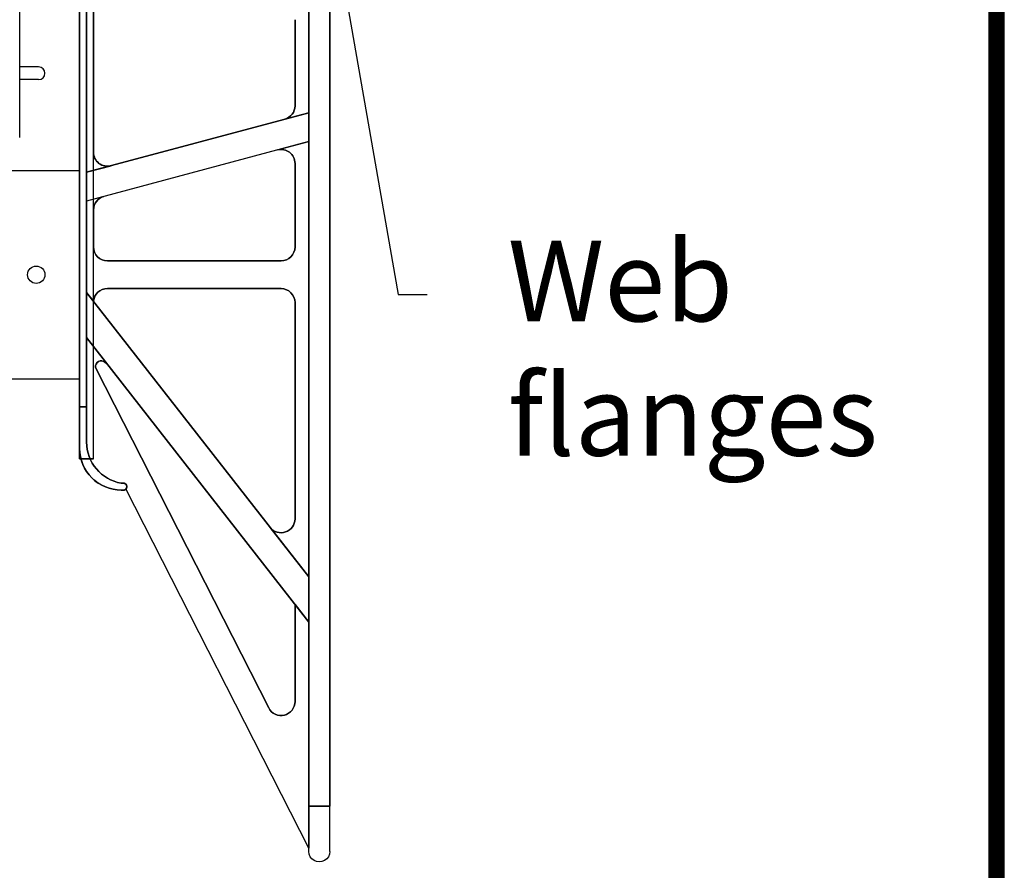
# Model space of a CAD drawing. Units: inches. Extents: x 365 to 800, y 23 to 134.
# Drawn here: x 788 to 800, y 79 to 90 of the extents above; entities that cross this region are included whole.
import ezdxf
from ezdxf import colors
from ezdxf.entities.mleader import LeaderData, LeaderLine
from ezdxf.math import Vec2, Vec3

# ---------------------------------------------------------------- set-up
doc = ezdxf.new("R2010")
doc.units = ezdxf.units.IN
doc.header["$MEASUREMENT"] = 0
for name, color, linetype in [('Dim', 7, 'Continuous'), ('Web', 6, 'Continuous'), ('Webs', 6, 'Continuous')]:
    doc.layers.add(name, color=color, linetype=linetype)
doc.styles.add('Logix', font='romans.shx')

msp = doc.modelspace()

# ---------------------------------------------------------------- linework, layer by layer
at = {"layer": 'Dim'}
msp.add_line((799.77045, 22.87905), (799.77045, 134.44556), dxfattribs=at)
at = {"layer": 'Dim', "const_width": 0.2}
msp.add_lwpolyline([(799.67045, 134.34556), (713.61451, 134.34556), (713.61451, 22.97905), (799.67045, 22.97905)], close=True, dxfattribs=at)
at = {"layer": 'Web'}
for p, q in [((787.54751, 88.25655), (787.5475, 89.94405, -0.00032)), ((787.78188, 89.13155, -0.00014), (787.54751, 89.13155, -0.00014)), ((787.78188, 88.9753, -0.00014), (787.54751, 88.9753, -0.00014)), ((787.06219, 87.84742, 0.06556), (788.29126, 87.84742, -0.66958)), ((787.06219, 85.25992, 0.06556), (788.29126, 85.25992, -0.66958))]:
    msp.add_line(p, q, dxfattribs=at)
msp.add_circle((787.75219, 86.55367, -0.00014), 0.10781, dxfattribs=at)
msp.add_arc((787.78188, 89.05342, -0.00014), 0.07812, 270.000109, 90.000109, dxfattribs=at)
at = {"layer": 'Webs', "extrusion": (-1, -9.82449e-11, 0)}
for p, q in [((791.13751, 79.95555, -1.74771), (791.13751, 98.41305, -1.74771)), ((791.13751, 98.41305, 0.32229), (791.13751, 79.95555, 0.32229)), ((788.29126, 93.45367, -0.02271), (788.29126, 84.91492, -0.02271)), ((788.29126, 84.91492, -1.40271), (788.29126, 93.45367, -1.40271)), ((790.96501, 89.7186, -0.79896), (790.96501, 89.7186, -0.62646)), ((790.96501, 88.64999, -0.79896), (790.96501, 89.7186, -0.79896)), ((790.96501, 89.7186, -0.62646), (790.96501, 88.64999, -0.62646)), ((791.13751, 89.80474, -0.62646), (791.13751, 88.56385, -0.62646)), ((791.13751, 88.56385, -0.79896), (791.13751, 89.80474, -0.79896)), ((790.96501, 88.64999, -0.62646), (790.96501, 88.64999, -0.79896)), ((791.13751, 88.56385, -0.62646), (791.13751, 88.56385, -0.54021)), ((791.13751, 88.56385, -0.54021), (791.13751, 88.20668, -0.54021)), ((791.13751, 88.20668, -0.88521), (791.13751, 88.56385, -0.88521)), ((791.13751, 88.56385, -0.88521), (791.13751, 88.56385, -0.79896)), ((791.13751, 88.20668, -0.54021), (791.13751, 88.20668, -0.62646)), ((791.13751, 88.20668, -0.62646), (791.13751, 82.8018, -0.62646)), ((791.13751, 82.8018, -0.79896), (791.13751, 88.20668, -0.79896)), ((791.13751, 88.20668, -0.79896), (791.13751, 88.20668, -0.88521)), ((790.96501, 87.93565, -0.79896), (790.96501, 87.93565, -0.62646)), ((790.96501, 86.89867, -0.79896), (790.96501, 87.93565, -0.79896)), ((790.96501, 87.93565, -0.62646), (790.96501, 86.89867, -0.62646)), ((790.96501, 86.89867, -0.62646), (790.96501, 86.89867, -0.79896)), ((790.96501, 86.20867, -0.79896), (790.96501, 86.20867, -0.62646)), ((790.96501, 83.52356, -0.79896), (790.96501, 86.20867, -0.79896)), ((790.96501, 86.20867, -0.62646), (790.96501, 83.52356, -0.62646)), ((788.29126, 84.39742, -0.10896), (788.29126, 84.91492, -0.02271)), ((788.29126, 84.91492, -1.40271), (788.29126, 84.39742, -1.31646)), ((788.29126, 84.39742, -0.10896), (788.29126, 84.39742, -1.31646)), ((790.96501, 83.52356, -0.62646), (790.96501, 83.52356, -0.79896)), ((791.13751, 82.8018, -0.62646), (791.13751, 82.8018, -0.54021)), ((791.13751, 82.8018, -0.54021), (791.13751, 82.24142, -0.54021)), ((791.13751, 82.24142, -0.88521), (791.13751, 82.8018, -0.88521)), ((791.13751, 82.8018, -0.88521), (791.13751, 82.8018, -0.79896)), ((790.96501, 82.46221, -0.62646), (790.96501, 81.25504, -0.62646)), ((790.96501, 81.25504, -0.79896), (790.96501, 82.46221, -0.79896)), ((790.96501, 82.46221, -0.62646), (790.96501, 82.46221, -0.79896)), ((791.13751, 82.24142, -0.54021), (791.13751, 82.24142, -0.62646)), ((791.13751, 82.24142, -0.62646), (791.13751, 79.43805, -0.62646)), ((791.13751, 79.43805, -0.79896), (791.13751, 82.24142, -0.79896)), ((791.13751, 82.24142, -0.79896), (791.13751, 82.24142, -0.88521)), ((790.96501, 81.25504, -0.62646), (790.96501, 81.25504, -0.79896)), ((791.13751, 79.43805, -0.62646), (791.13751, 79.43805, -0.79896))]:
    msp.add_line(p, q, dxfattribs=at)
at = {"layer": 'Webs', "extrusion": (0, 0, -1)}
for p, q in [((791.13751, 79.95555, -1.74771), (791.13751, 98.41305, -1.74771)), ((791.39626, 98.41305, -1.74771), (791.39626, 79.95555, -1.74771)), ((788.29126, 84.91492, -1.40271), (788.29126, 93.45367, -1.40271)), ((788.37751, 93.45367, -1.40271), (788.37751, 84.91492, -1.40271)), ((788.37751, 90.54428, -0.79896), (788.37751, 87.82431, -0.79896)), ((788.46376, 90.29636, -0.79896), (788.46376, 88.07223, -0.79896)), ((790.96501, 88.64999, -0.79896), (790.96501, 89.7186, -0.79896)), ((791.13751, 88.56385, -0.79896), (791.13751, 89.80474, -0.79896)), ((791.13751, 88.56385, -0.88521), (788.37751, 87.82431, -0.88521)), ((790.83715, 88.48337, -0.79896), (791.13751, 88.56385, -0.79896)), ((791.13751, 88.20668, -0.88521), (791.13751, 88.56385, -0.88521)), ((791.13751, 88.20668, -0.88521), (788.37751, 87.46714, -0.88521)), ((790.74786, 88.10227, -0.79896), (791.13751, 88.20668, -0.79896)), ((791.13751, 82.8018, -0.79896), (791.13751, 88.20668, -0.79896)), ((788.37751, 87.82431, -0.79896), (788.6809, 87.90561, -0.79896)), ((790.96501, 86.89867, -0.79896), (790.96501, 87.93565, -0.79896)), ((788.37751, 87.82431, -0.88521), (788.37751, 87.46714, -0.88521)), ((788.59161, 87.52451, -0.79896), (788.37751, 87.46714, -0.79896)), ((788.37751, 87.46714, -0.79896), (788.37751, 86.33443, -0.79896)), ((788.46376, 87.35789, -0.79896), (788.46376, 86.89867, -0.79896)), ((788.63626, 86.72617, -0.79896), (790.79251, 86.72617, -0.79896)), ((788.46376, 86.22404, -0.79896), (788.37751, 86.33443, -0.79896)), ((791.13751, 82.8018, -0.88521), (788.37751, 86.33443, -0.88521)), ((788.37751, 86.33443, -0.88521), (788.37751, 85.77406, -0.88521)), ((790.79251, 86.38117, -0.79896), (788.63557, 86.38117, -0.79896)), ((790.96501, 83.52356, -0.79896), (790.96501, 86.20867, -0.79896)), ((788.37751, 84.47643, -0.79896), (788.37751, 85.77406, -0.79896)), ((788.6482, 85.42758, -0.79896), (788.37751, 85.77406, -0.79896)), ((788.37751, 85.77406, -0.88521), (791.13751, 82.24142, -0.88521)), ((790.63881, 81.17673, -0.79896), (788.49536, 85.38347, -0.79896)), ((788.37751, 84.91492, -1.40271), (788.29126, 84.91492, -1.40271)), ((788.83463, 83.96617, -0.79896), (788.80876, 83.96617, -0.79896)), ((791.13751, 79.43805, -0.79896), (788.86687, 83.89441, -0.79896)), ((790.65657, 83.41736, -0.79896), (791.13751, 82.8018, -0.79896)), ((791.13751, 82.24142, -0.88521), (791.13751, 82.8018, -0.88521)), ((790.96501, 82.46221, -0.79896), (791.13751, 82.24142, -0.79896)), ((790.96501, 81.25504, -0.79896), (790.96501, 82.46221, -0.79896)), ((791.13751, 79.43805, -0.79896), (791.13751, 82.24142, -0.79896)), ((791.39626, 79.95555, -1.74771), (791.13751, 79.95555, -1.74771))]:
    msp.add_line(p, q, dxfattribs=at)
at = {"layer": 'Webs'}
for p, q in [((791.13751, 98.41305, 0.32229), (791.13751, 79.95555, 0.32229)), ((791.39626, 79.95555, 0.32229), (791.39626, 98.41305, 0.32229)), ((788.29126, 84.26805, -0.06583), (788.29126, 94.10055, -0.06583)), ((788.29126, 84.26805, -0.02271), (788.29126, 94.10055, -0.02271)), ((788.46376, 84.26805, -0.06583), (788.46376, 94.10055, -0.06583)), ((788.46376, 84.26805, -0.02271), (788.46376, 94.10055, -0.02271)), ((788.29126, 93.45367, -0.02271), (788.29126, 84.91492, -0.02271)), ((788.37751, 84.91492, -0.02271), (788.37751, 93.45367, -0.02271)), ((788.37751, 87.82431, -0.62646), (788.37751, 90.54428, -0.62646)), ((788.46376, 88.07223, -0.62646), (788.46376, 90.29636, -0.62646)), ((790.96501, 89.7186, -0.62646), (790.96501, 88.64999, -0.62646)), ((791.13751, 89.80474, -0.62646), (791.13751, 88.56385, -0.62646)), ((788.37751, 87.82431, -0.54021), (791.13751, 88.56385, -0.54021)), ((791.13751, 88.56385, -0.62646), (790.83715, 88.48337, -0.62646)), ((791.13751, 88.56385, -0.54021), (791.13751, 88.20668, -0.54021)), ((791.13751, 88.20668, -0.54021), (788.37751, 87.46714, -0.54021)), ((790.74786, 88.10227, -0.62646), (791.13751, 88.20668, -0.62646)), ((791.13751, 88.20668, -0.62646), (791.13751, 82.8018, -0.62646)), ((788.6809, 87.90561, -0.62646), (788.37751, 87.82431, -0.62646)), ((790.96501, 87.93565, -0.62646), (790.96501, 86.89867, -0.62646)), ((788.37751, 87.46714, -0.54021), (788.37751, 87.82431, -0.54021)), ((788.59161, 87.52451, -0.62646), (788.37751, 87.46714, -0.62646)), ((788.37751, 86.33443, -0.62646), (788.37751, 87.46714, -0.62646)), ((788.46376, 86.89867, -0.62646), (788.46376, 87.35789, -0.62646)), ((788.29126, 87.11306, -0.84208), (788.29126, 87.11306, -0.66958)), ((788.29126, 87.11306, -0.66958), (788.29126, 84.5268, -0.66958)), ((788.29126, 87.11306, -0.66958), (788.29126, 87.11306, -0.84208)), ((788.29126, 84.5268, -0.66958), (788.29126, 87.11306, -0.66958)), ((790.79251, 86.72617, -0.62646), (788.63626, 86.72617, -0.62646)), ((788.37751, 86.33443, -0.62646), (788.46376, 86.22404, -0.62646)), ((788.37751, 86.33443, -0.54021), (791.13751, 82.8018, -0.54021)), ((788.37751, 85.77406, -0.54021), (788.37751, 86.33443, -0.54021)), ((788.63557, 86.38117, -0.62646), (790.79251, 86.38117, -0.62646)), ((790.96501, 86.20867, -0.62646), (790.96501, 83.52356, -0.62646)), ((788.37751, 84.47643, -0.62646), (788.37751, 85.77406, -0.62646)), ((788.6482, 85.42758, -0.62646), (788.37751, 85.77406, -0.62646)), ((791.13751, 82.24142, -0.54021), (788.37751, 85.77406, -0.54021)), ((788.49536, 85.38347, -0.62646), (790.63881, 81.17673, -0.62646)), ((788.29126, 84.91492, -0.02271), (788.37751, 84.91492, -0.02271)), ((788.29126, 84.26805, -0.06583), (788.46376, 84.26805, -0.06583)), ((788.46376, 84.26805, -0.02271), (788.29126, 84.26805, -0.02271)), ((788.80876, 83.96617, -0.62646), (788.83463, 83.96617, -0.62646)), ((791.13751, 79.43805, -0.62646), (788.86687, 83.89441, -0.62646)), ((791.13751, 82.8018, -0.62646), (790.65657, 83.41736, -0.62646)), ((791.13751, 82.8018, -0.54021), (791.13751, 82.24142, -0.54021)), ((791.13751, 82.24142, -0.62646), (790.96501, 82.46221, -0.62646)), ((790.96501, 82.46221, -0.62646), (790.96501, 81.25504, -0.62646)), ((791.13751, 82.24142, -0.62646), (791.13751, 79.43805, -0.62646)), ((791.13751, 79.95555, 0.32229), (791.39626, 79.95555, 0.32229))]:
    msp.add_line(p, q, dxfattribs=at)
at = {"layer": 'Webs', "extrusion": (1, 9.82449e-11, 0)}
for p, q in [((791.39626, 79.95555, 0.32229), (791.39626, 98.41305, 0.32229)), ((791.39626, 98.41305, -1.74771), (791.39626, 79.95555, -1.74771)), ((788.37751, 93.45367, -1.40271), (788.37751, 84.91492, -1.40271)), ((788.37751, 84.91492, -0.02271), (788.37751, 93.45367, -0.02271)), ((788.37751, 90.54428, -0.79896), (788.37751, 87.82431, -0.79896)), ((788.37751, 87.82431, -0.62646), (788.37751, 90.54428, -0.62646)), ((788.46376, 90.29636, -0.79896), (788.46376, 88.07223, -0.79896)), ((788.46376, 88.07223, -0.62646), (788.46376, 90.29636, -0.62646)), ((788.46376, 88.07223, -0.79896), (788.46376, 88.07223, -0.62646)), ((788.37751, 87.82431, -0.79896), (788.37751, 87.82431, -0.88521)), ((788.37751, 87.82431, -0.88521), (788.37751, 87.46714, -0.88521)), ((788.37751, 87.82431, -0.54021), (788.37751, 87.82431, -0.62646)), ((788.37751, 87.46714, -0.54021), (788.37751, 87.82431, -0.54021)), ((788.37751, 87.46714, -0.79896), (788.37751, 86.33443, -0.79896)), ((788.37751, 87.46714, -0.88521), (788.37751, 87.46714, -0.79896)), ((788.37751, 86.33443, -0.62646), (788.37751, 87.46714, -0.62646)), ((788.37751, 87.46714, -0.62646), (788.37751, 87.46714, -0.54021)), ((788.46376, 87.35789, -0.79896), (788.46376, 86.89867, -0.79896)), ((788.46376, 86.89867, -0.62646), (788.46376, 87.35789, -0.62646)), ((788.46376, 87.35789, -0.62646), (788.46376, 87.35789, -0.79896)), ((788.46376, 86.89867, -0.79896), (788.46376, 86.89867, -0.62646)), ((788.37751, 86.33443, -0.88521), (788.37751, 85.77406, -0.88521)), ((788.37751, 86.33443, -0.79896), (788.37751, 86.33443, -0.88521)), ((788.37751, 85.77406, -0.54021), (788.37751, 86.33443, -0.54021)), ((788.37751, 86.33443, -0.54021), (788.37751, 86.33443, -0.62646)), ((788.37751, 84.47643, -0.79896), (788.37751, 85.77406, -0.79896)), ((788.37751, 85.77406, -0.88521), (788.37751, 85.77406, -0.79896)), ((788.37751, 84.47643, -0.62646), (788.37751, 85.77406, -0.62646)), ((788.37751, 85.77406, -0.62646), (788.37751, 85.77406, -0.54021)), ((788.37751, 84.47643, -1.32963), (788.37751, 84.91492, -1.40271)), ((788.37751, 84.91492, -0.02271), (788.37751, 84.47643, -0.09579)), ((788.37751, 84.47643, -1.32963), (788.37751, 84.47643, -0.79896)), ((788.37751, 84.47643, -0.62646), (788.37751, 84.47643, -0.09579))]:
    msp.add_line(p, q, dxfattribs=at)
at = {"layer": 'Webs', "extrusion": (-1, 0, 2.22045e-16)}
for p, q in [((788.29126, 84.26805, -1.44583), (788.29126, 94.10055, -1.44583)), ((788.29126, 84.26805, -0.06583), (788.29126, 94.10055, -0.06583)), ((788.29126, 84.26805, -1.44583), (788.29126, 84.26805, -0.06583))]:
    msp.add_line(p, q, dxfattribs=at)
at = {"layer": 'Webs', "extrusion": (-2.22045e-16, 1.60814e-16, -1)}
for p, q in [((788.29126, 84.26805, -1.44583), (788.29126, 94.10055, -1.44583)), ((788.46376, 84.26805, -1.44583), (788.46376, 94.10055, -1.44583)), ((788.46376, 84.26805, -1.44583), (788.29126, 84.26805, -1.44583))]:
    msp.add_line(p, q, dxfattribs=at)
at = {"layer": 'Webs', "extrusion": (-1, -9.82444e-11, -2.22045e-16)}
for p, q in [((788.29126, 84.26805, -0.02271), (788.29126, 94.10055, -0.02271)), ((788.29126, 84.26805, -1.40271), (788.29126, 94.10055, -1.40271)), ((788.29126, 84.26805, -0.02271), (788.29126, 84.26805, -1.40271))]:
    msp.add_line(p, q, dxfattribs=at)
at = {"layer": 'Webs', "extrusion": (2.22045e-16, 1.60814e-16, -1)}
for p, q in [((788.29126, 84.26805, -1.40271), (788.29126, 94.10055, -1.40271)), ((788.46376, 84.26805, -1.40271), (788.46376, 94.10055, -1.40271)), ((788.29126, 84.26805, -1.40271), (788.46376, 84.26805, -1.40271))]:
    msp.add_line(p, q, dxfattribs=at)
at = {"layer": 'Webs', "extrusion": (1, 0, -2.22045e-16)}
for p, q in [((788.46376, 84.26805, -0.06583), (788.46376, 94.10055, -0.06583)), ((788.46376, 84.26805, -1.44583), (788.46376, 94.10055, -1.44583)), ((788.46376, 84.26805, -0.06583), (788.46376, 84.26805, -1.44583))]:
    msp.add_line(p, q, dxfattribs=at)
at = {"layer": 'Webs', "extrusion": (1, 9.82444e-11, 2.22045e-16)}
for p, q in [((788.46376, 84.26805, -1.40271), (788.46376, 94.10055, -1.40271)), ((788.46376, 84.26805, -0.02271), (788.46376, 94.10055, -0.02271)), ((788.46376, 84.26805, -1.40271), (788.46376, 84.26805, -0.02271))]:
    msp.add_line(p, q, dxfattribs=at)
at = {"layer": 'Webs', "extrusion": (9.82449e-11, -1, 0)}
for p, q in [((790.96501, 89.7186, -0.79896), (790.96501, 89.7186, -0.62646)), ((790.96501, 88.64999, -0.62646), (790.96501, 88.64999, -0.79896)), ((790.83715, 88.48337, -0.79896), (790.83715, 88.48337, -0.62646)), ((788.46376, 88.07223, -0.79896), (788.46376, 88.07223, -0.62646)), ((790.74786, 88.10227, -0.62646), (790.74786, 88.10227, -0.79896)), ((788.6809, 87.90561, -0.62646), (788.6809, 87.90561, -0.79896)), ((790.96501, 87.93565, -0.79896), (790.96501, 87.93565, -0.62646)), ((788.59161, 87.52451, -0.79896), (788.59161, 87.52451, -0.62646)), ((788.46376, 87.35789, -0.62646), (788.46376, 87.35789, -0.79896)), ((788.46376, 86.89867, -0.79896), (788.46376, 86.89867, -0.62646)), ((790.96501, 86.89867, -0.62646), (790.96501, 86.89867, -0.79896)), ((788.63626, 86.72617, -0.62646), (788.63626, 86.72617, -0.79896)), ((790.79251, 86.72617, -0.79896), (790.79251, 86.72617, -0.62646)), ((788.63557, 86.38117, -0.79896), (788.63557, 86.38117, -0.62646)), ((788.63557, 86.38117, -0.79896), (788.63557, 86.38117, -0.62646)), ((790.79251, 86.38117, -0.79896), (788.63557, 86.38117, -0.79896)), ((788.63557, 86.38117, -0.62646), (790.79251, 86.38117, -0.62646)), ((790.79251, 86.38117, -0.62646), (790.79251, 86.38117, -0.79896)), ((790.79251, 86.38117, -0.62646), (790.79251, 86.38117, -0.79896)), ((788.46376, 86.22404, -0.62646), (788.46376, 86.22404, -0.79896)), ((790.96501, 86.20867, -0.79896), (790.96501, 86.20867, -0.62646)), ((788.58656, 85.47707, -0.79896), (788.58656, 85.47707, -0.62646)), ((788.58656, 85.47707, -0.79896), (788.58656, 85.47707, -0.62646)), ((788.49536, 85.38347, -0.62646), (788.49536, 85.38347, -0.79896)), ((788.6482, 85.42758, -0.79896), (788.6482, 85.42758, -0.62646)), ((788.37751, 84.47643, -0.62646), (788.37751, 84.47643, -0.09579)), ((788.37751, 84.47643, -1.32963), (788.37751, 84.47643, -0.79896)), ((788.29126, 84.39742, -0.10896), (788.29126, 84.39742, -1.31646)), ((788.80876, 83.96617, -0.18083), (788.80876, 83.96617, -0.62646)), ((788.80876, 83.96617, -0.79896), (788.80876, 83.96617, -1.24458)), ((788.83463, 83.87992, -0.19521), (788.80876, 83.87992, -0.19521)), ((788.80876, 83.87992, -1.23021), (788.80876, 83.87992, -0.19521)), ((788.80876, 83.87992, -1.23021), (788.83463, 83.87992, -1.23021)), ((788.80876, 83.87992, -1.23021), (788.80876, 83.87992, -0.19521)), ((788.83463, 83.96617, -0.62646), (788.83463, 83.96617, -0.18083)), ((788.83463, 83.96617, -1.24458), (788.83463, 83.96617, -0.79896)), ((788.83463, 83.87992, -0.19521), (788.83463, 83.87992, -1.23021)), ((788.83463, 83.87992, -0.19521), (788.83463, 83.87992, -1.23021)), ((788.86687, 83.89441, -0.62646), (788.86687, 83.89441, -0.79896)), ((790.96501, 83.52356, -0.62646), (790.96501, 83.52356, -0.79896)), ((790.65657, 83.41736, -0.79896), (790.65657, 83.41736, -0.62646)), ((790.63881, 81.17673, -0.79896), (790.63881, 81.17673, -0.62646)), ((790.96501, 81.25504, -0.62646), (790.96501, 81.25504, -0.79896))]:
    msp.add_line(p, q, dxfattribs=at)
at = {"layer": 'Webs', "extrusion": (-0.258819, 0.965926, 0)}
for p, q in [((791.13751, 88.56385, -0.88521), (788.37751, 87.82431, -0.88521)), ((788.37751, 87.82431, -0.54021), (791.13751, 88.56385, -0.54021)), ((790.83715, 88.48337, -0.79896), (791.13751, 88.56385, -0.79896)), ((791.13751, 88.56385, -0.62646), (790.83715, 88.48337, -0.62646)), ((791.13751, 88.56385, -0.88521), (791.13751, 88.56385, -0.79896)), ((791.13751, 88.56385, -0.62646), (791.13751, 88.56385, -0.54021)), ((790.83715, 88.48337, -0.79896), (790.83715, 88.48337, -0.62646)), ((788.37751, 87.82431, -0.79896), (788.6809, 87.90561, -0.79896)), ((788.6809, 87.90561, -0.62646), (788.37751, 87.82431, -0.62646)), ((788.6809, 87.90561, -0.62646), (788.6809, 87.90561, -0.79896)), ((788.37751, 87.82431, -0.79896), (788.37751, 87.82431, -0.88521)), ((788.37751, 87.82431, -0.54021), (788.37751, 87.82431, -0.62646))]:
    msp.add_line(p, q, dxfattribs=at)
at = {"layer": 'Webs', "extrusion": (0.258819, -0.965926, 0)}
for p, q in [((791.13751, 88.20668, -0.54021), (788.37751, 87.46714, -0.54021)), ((791.13751, 88.20668, -0.88521), (788.37751, 87.46714, -0.88521)), ((790.74786, 88.10227, -0.62646), (791.13751, 88.20668, -0.62646)), ((790.74786, 88.10227, -0.79896), (791.13751, 88.20668, -0.79896)), ((791.13751, 88.20668, -0.54021), (791.13751, 88.20668, -0.62646)), ((791.13751, 88.20668, -0.79896), (791.13751, 88.20668, -0.88521)), ((790.74786, 88.10227, -0.62646), (790.74786, 88.10227, -0.79896)), ((788.59161, 87.52451, -0.62646), (788.37751, 87.46714, -0.62646)), ((788.59161, 87.52451, -0.79896), (788.37751, 87.46714, -0.79896)), ((788.59161, 87.52451, -0.79896), (788.59161, 87.52451, -0.62646)), ((788.37751, 87.46714, -0.62646), (788.37751, 87.46714, -0.54021)), ((788.37751, 87.46714, -0.88521), (788.37751, 87.46714, -0.79896))]:
    msp.add_line(p, q, dxfattribs=at)
at = {"layer": 'Webs', "extrusion": (-2.22045e-16, -1.60814e-16, -1)}
msp.add_line((788.29126, 84.5268, -0.84208), (788.29126, 87.11306, -0.84208), dxfattribs=at)
at = {"layer": 'Webs', "extrusion": (-1, 4.54747e-13, 2.22045e-16)}
for p, q in [((788.29126, 87.11306, -0.84208), (788.29126, 87.11306, -0.66958)), ((788.29126, 87.11306, -0.66958), (788.29126, 84.5268, -0.66958)), ((788.29126, 84.5268, -0.84208), (788.29126, 87.11306, -0.84208)), ((788.29126, 84.5268, -0.66958), (788.29126, 84.5268, -0.84208))]:
    msp.add_line(p, q, dxfattribs=at)
at = {"layer": 'Webs', "extrusion": (2.22045e-16, -1.60814e-16, -1)}
msp.add_line((788.29126, 87.11306, -0.84208), (788.29126, 84.5268, -0.84208), dxfattribs=at)
at = {"layer": 'Webs', "extrusion": (-1, 9.86991e-11, -2.22045e-16)}
for p, q in [((788.29126, 87.11306, -0.66958), (788.29126, 87.11306, -0.84208)), ((788.29126, 87.11306, -0.84208), (788.29126, 84.5268, -0.84208)), ((788.29126, 84.5268, -0.66958), (788.29126, 87.11306, -0.66958)), ((788.29126, 84.5268, -0.84208), (788.29126, 84.5268, -0.66958))]:
    msp.add_line(p, q, dxfattribs=at)
at = {"layer": 'Webs', "extrusion": (-9.82444e-11, 1, 0)}
for p, q in [((788.63626, 86.72617, -0.62646), (788.63626, 86.72617, -0.79896)), ((790.79251, 86.72617, -0.62646), (788.63626, 86.72617, -0.62646)), ((788.63626, 86.72617, -0.79896), (790.79251, 86.72617, -0.79896)), ((790.79251, 86.72617, -0.79896), (790.79251, 86.72617, -0.62646)), ((788.80876, 83.96617, -0.62646), (788.83463, 83.96617, -0.62646)), ((788.80876, 83.96617, -0.18083), (788.80876, 83.96617, -0.62646)), ((788.80876, 83.96617, -0.18083), (788.83463, 83.96617, -0.18083)), ((788.83463, 83.96617, -0.79896), (788.80876, 83.96617, -0.79896)), ((788.80876, 83.96617, -0.79896), (788.80876, 83.96617, -1.24458)), ((788.83463, 83.96617, -1.24458), (788.80876, 83.96617, -1.24458)), ((788.83463, 83.96617, -0.62646), (788.83463, 83.96617, -0.18083)), ((788.83463, 83.96617, -1.24458), (788.83463, 83.96617, -0.79896)), ((791.13751, 79.39492, 0.18213), (791.13751, 79.39492, -1.60755)), ((791.39626, 79.39492, -1.60755), (791.39626, 79.39492, 0.18213)), ((791.26688, 79.26555, 0.14979), (791.26688, 79.26555, -1.57521))]:
    msp.add_line(p, q, dxfattribs=at)
at = {"layer": 'Webs', "extrusion": (0.788011, 0.615661, 0)}
for p, q in [((788.37751, 86.33443, -0.54021), (791.13751, 82.8018, -0.54021)), ((788.37751, 86.33443, -0.54021), (788.37751, 86.33443, -0.62646)), ((791.13751, 82.8018, -0.88521), (788.37751, 86.33443, -0.88521)), ((788.37751, 86.33443, -0.62646), (788.46376, 86.22404, -0.62646)), ((788.37751, 86.33443, -0.79896), (788.37751, 86.33443, -0.88521)), ((788.46376, 86.22404, -0.79896), (788.37751, 86.33443, -0.79896)), ((788.46376, 86.22404, -0.62646), (788.46376, 86.22404, -0.79896)), ((791.13751, 82.8018, -0.62646), (790.65657, 83.41736, -0.62646)), ((790.65657, 83.41736, -0.79896), (790.65657, 83.41736, -0.62646)), ((790.65657, 83.41736, -0.79896), (791.13751, 82.8018, -0.79896)), ((791.13751, 82.8018, -0.62646), (791.13751, 82.8018, -0.54021)), ((791.13751, 82.8018, -0.88521), (791.13751, 82.8018, -0.79896))]:
    msp.add_line(p, q, dxfattribs=at)
at = {"layer": 'Webs', "extrusion": (-0.788011, -0.615661, 0)}
for p, q in [((788.6482, 85.42758, -0.79896), (788.37751, 85.77406, -0.79896)), ((788.37751, 85.77406, -0.88521), (788.37751, 85.77406, -0.79896)), ((788.37751, 85.77406, -0.88521), (791.13751, 82.24142, -0.88521)), ((788.6482, 85.42758, -0.62646), (788.37751, 85.77406, -0.62646)), ((788.37751, 85.77406, -0.62646), (788.37751, 85.77406, -0.54021)), ((791.13751, 82.24142, -0.54021), (788.37751, 85.77406, -0.54021)), ((788.6482, 85.42758, -0.79896), (788.6482, 85.42758, -0.62646)), ((790.96501, 82.46221, -0.79896), (791.13751, 82.24142, -0.79896)), ((790.96501, 82.46221, -0.62646), (790.96501, 82.46221, -0.79896)), ((791.13751, 82.24142, -0.62646), (790.96501, 82.46221, -0.62646)), ((791.13751, 82.24142, -0.79896), (791.13751, 82.24142, -0.88521)), ((791.13751, 82.24142, -0.54021), (791.13751, 82.24142, -0.62646))]:
    msp.add_line(p, q, dxfattribs=at)
at = {"layer": 'Webs', "extrusion": (0.891007, 0.45399, 0)}
for p, q in [((788.49536, 85.38347, -0.62646), (788.49536, 85.38347, -0.79896)), ((788.49536, 85.38347, -0.62646), (790.63881, 81.17673, -0.62646)), ((790.63881, 81.17673, -0.79896), (788.49536, 85.38347, -0.79896)), ((790.63881, 81.17673, -0.79896), (790.63881, 81.17673, -0.62646))]:
    msp.add_line(p, q, dxfattribs=at)
at = {"layer": 'Webs', "extrusion": (1.61515e-11, -0.164399, 0.986394)}
for p, q in [((788.29126, 84.39742, -0.10896), (788.29126, 84.91492, -0.02271)), ((788.29126, 84.91492, -0.02271), (788.37751, 84.91492, -0.02271)), ((788.37751, 84.91492, -0.02271), (788.37751, 84.47643, -0.09579)), ((788.80876, 83.96617, -0.18083), (788.83463, 83.96617, -0.18083)), ((788.83463, 83.87992, -0.19521), (788.80876, 83.87992, -0.19521))]:
    msp.add_line(p, q, dxfattribs=at)
at = {"layer": 'Webs', "extrusion": (1.61513e-11, -0.164399, -0.986394)}
for p, q in [((788.29126, 84.91492, -1.40271), (788.29126, 84.39742, -1.31646)), ((788.37751, 84.91492, -1.40271), (788.29126, 84.91492, -1.40271)), ((788.37751, 84.47643, -1.32963), (788.37751, 84.91492, -1.40271)), ((788.83463, 83.96617, -1.24458), (788.80876, 83.96617, -1.24458)), ((788.80876, 83.87992, -1.23021), (788.83463, 83.87992, -1.23021))]:
    msp.add_line(p, q, dxfattribs=at)
at = {"layer": 'Webs', "extrusion": (-4.54747e-13, -1, 1.60814e-16)}
msp.add_line((788.29126, 84.5268, -0.66958), (788.29126, 84.5268, -0.84208), dxfattribs=at)
at = {"layer": 'Webs', "extrusion": (-9.86991e-11, -1, 1.60814e-16)}
msp.add_line((788.29126, 84.5268, -0.84208), (788.29126, 84.5268, -0.66958), dxfattribs=at)
at = {"layer": 'Webs', "extrusion": (-3.57079e-32, -1, -1.60814e-16)}
for p, q in [((788.29126, 84.26805, -1.44583), (788.29126, 84.26805, -0.06583)), ((788.29126, 84.26805, -0.06583), (788.46376, 84.26805, -0.06583)), ((788.46376, 84.26805, -1.44583), (788.29126, 84.26805, -1.44583)), ((788.46376, 84.26805, -0.06583), (788.46376, 84.26805, -1.44583))]:
    msp.add_line(p, q, dxfattribs=at)
at = {"layer": 'Webs', "extrusion": (9.82444e-11, -1, -1.60814e-16)}
for p, q in [((788.46376, 84.26805, -0.02271), (788.29126, 84.26805, -0.02271)), ((788.29126, 84.26805, -1.40271), (788.46376, 84.26805, -1.40271)), ((788.29126, 84.26805, -0.02271), (788.29126, 84.26805, -1.40271)), ((788.46376, 84.26805, -1.40271), (788.46376, 84.26805, -0.02271))]:
    msp.add_line(p, q, dxfattribs=at)
at = {"layer": 'Webs', "extrusion": (-0.891007, -0.45399, 0)}
for p, q in [((788.86687, 83.89441, -0.62646), (788.86687, 83.89441, -0.79896)), ((791.13751, 79.43805, -0.79896), (788.86687, 83.89441, -0.79896)), ((791.13751, 79.43805, -0.62646), (788.86687, 83.89441, -0.62646)), ((791.13751, 79.43805, -0.62646), (791.13751, 79.43805, -0.79896))]:
    msp.add_line(p, q, dxfattribs=at)
at = {"layer": 'Webs', "extrusion": (2.38276e-11, -0.242536, 0.970143)}
for p, q in [((791.13751, 79.39492, 0.18213), (791.13751, 79.95555, 0.32229)), ((791.39626, 79.39492, 0.18213), (791.39626, 79.95555, 0.32229))]:
    msp.add_line(p, q, dxfattribs=at)
at = {"layer": 'Webs', "extrusion": (-1, -9.82444e-11, 0)}
for p, q in [((791.13751, 79.39492, -1.60755), (791.13751, 79.95555, -1.74771)), ((791.13751, 79.39492, 0.18213), (791.13751, 79.39492, -1.60755))]:
    msp.add_line(p, q, dxfattribs=at)
at = {"layer": 'Webs', "extrusion": (2.38276e-11, -0.242536, -0.970143)}
for p, q in [((791.13751, 79.39492, -1.60755), (791.13751, 79.95555, -1.74771)), ((791.39626, 79.39492, -1.60755), (791.39626, 79.95555, -1.74771))]:
    msp.add_line(p, q, dxfattribs=at)
at = {"layer": 'Webs', "extrusion": (1, 9.82444e-11, 0)}
for q in [(791.39626, 79.95555, -1.74771), (791.39626, 79.39492, 0.18213)]:
    msp.add_line((791.39626, 79.39492, -1.60755), q, dxfattribs=at)
at = {"layer": 'Webs', "extrusion": (0, 0, -1)}
for centre, radius, start, end in [((-790.79251, 88.64999, 0.79896), 0.1725, 180, 255), ((-790.79251, 88.64999, 0.79896), 0.1725, 180, 255), ((-788.63626, 88.07223, 0.79896), 0.1725, 255, 360), ((-788.63626, 88.07223, 0.79896), 0.1725, 255, 360), ((-790.79251, 87.93565, 0.79896), 0.1725, 75, 180), ((-790.79251, 87.93565, 0.79896), 0.1725, 75, 180), ((-788.63626, 87.35789, 0.79896), 0.1725, 360, 75), ((-788.63626, 87.35789, 0.79896), 0.1725, 360, 75), ((-788.63626, 86.89867, 0.79896), 0.1725, 270, 360), ((-788.63626, 86.89867, 0.79896), 0.1725, 270, 360), ((-790.79251, 86.89867, 0.79896), 0.1725, 180, 270), ((-790.79251, 86.89867, 0.79896), 0.1725, 180, 270), ((-788.63557, 86.20867, 0.79896), 0.1725, 5.111562, 90), ((-788.63557, 86.20867, 0.79896), 0.1725, 5.111562, 90), ((-790.79251, 86.20867, 0.79896), 0.1725, 90, 180), ((-790.79251, 86.20867, 0.79896), 0.1725, 90, 180), ((-788.55684, 85.41479, 0.79896), 0.069, 333, 115.508146), ((-788.55684, 85.41479, 0.79896), 0.069, 333, 115.508146), ((-788.51227, 85.32138, 0.79896), 0.1725, 115.508146, 142), ((-788.51227, 85.32138, 0.79896), 0.1725, 115.508146, 142), ((-788.89501, 84.47643, 0.79896), 0.5175, 279.594068, 360), ((-788.89501, 84.47643, 0.79896), 0.5175, 279.594068, 360), ((-788.83463, 83.92305, 0.62646), 0.04312, 90, 221.608638), ((-788.83463, 83.92305, 0.79896), 0.04312, 90, 221.608638), ((-790.79251, 83.52356, 0.79896), 0.1725, 180, 322), ((-790.79251, 83.52356, 0.79896), 0.1725, 180, 322), ((-790.79251, 81.25504, 0.79896), 0.1725, 180, 333), ((-790.79251, 81.25504, 0.79896), 0.1725, 180, 333)]:
    msp.add_arc(centre, radius, start, end, dxfattribs=at)
at = {"layer": 'Webs'}
for centre, radius, start, end in [((790.79251, 88.64999, -0.62646), 0.1725, 285, 0), ((790.79251, 88.64999, -0.62646), 0.1725, 285, 0), ((788.63626, 88.07223, -0.62646), 0.1725, 180, 285), ((788.63626, 88.07223, -0.62646), 0.1725, 180, 285), ((790.79251, 87.93565, -0.62646), 0.1725, 0, 105), ((790.79251, 87.93565, -0.62646), 0.1725, 0, 105), ((788.63626, 87.35789, -0.62646), 0.1725, 105, 180), ((788.63626, 87.35789, -0.62646), 0.1725, 105, 180), ((788.63626, 86.89867, -0.62646), 0.1725, 180, 270), ((788.63626, 86.89867, -0.62646), 0.1725, 180, 270), ((790.79251, 86.89867, -0.62646), 0.1725, 270, 0), ((790.79251, 86.89867, -0.62646), 0.1725, 270, 0), ((788.63557, 86.20867, -0.62646), 0.1725, 90, 174.888438), ((788.63557, 86.20867, -0.62646), 0.1725, 90, 174.888438), ((790.79251, 86.20867, -0.62646), 0.1725, 0, 90), ((790.79251, 86.20867, -0.62646), 0.1725, 0, 90), ((788.55684, 85.41479, -0.62646), 0.069, 64.491854, 207), ((788.55684, 85.41479, -0.62646), 0.069, 64.491854, 207), ((788.51227, 85.32138, -0.62646), 0.1725, 38, 64.491854), ((788.51227, 85.32138, -0.62646), 0.1725, 38, 64.491854), ((788.89501, 84.47643, -0.62646), 0.5175, 180, 260.405932), ((788.89501, 84.47643, -0.62646), 0.5175, 180, 260.405932), ((788.83463, 83.92305, -0.79896), 0.04312, 318.391362, 90), ((788.83463, 83.92305, -0.62646), 0.04312, 318.391362, 90), ((790.79251, 83.52356, -0.62646), 0.1725, 218, 0), ((790.79251, 83.52356, -0.62646), 0.1725, 218, 0), ((790.79251, 81.25504, -0.62646), 0.1725, 207, 0), ((790.79251, 81.25504, -0.62646), 0.1725, 207, 0)]:
    msp.add_arc(centre, radius, start, end, dxfattribs=at)
at = {"layer": 'Webs', "extrusion": (1.61515e-11, -0.164399, 0.986394)}
for centre, major_axis, start_param, end_param in [((788.89501, 84.47643, -0.09579), (0, -0.5175, -0.08625), -1.57079633, -0.16744808), ((788.89501, 84.47643, -0.09579), (0, -0.5175, -0.08625), -1.57079633, -0.16744808), ((788.80876, 84.39742, -0.10896), (0, -0.5175, -0.08625), 4.71238898, 6.28318531), ((788.83463, 83.92305, -0.18802), (0, 0.04312, 0.00719), 3.14159265, 6.28318531)]:
    msp.add_ellipse(centre, major_axis=major_axis, ratio=0.98639392, start_param=start_param, end_param=end_param, dxfattribs=at)
at = {"layer": 'Webs', "extrusion": (1.61513e-11, -0.164399, -0.986394)}
for centre, major_axis, start_param, end_param in [((788.89501, 84.47643, -1.32963), (0, -0.5175, 0.08625), 0.16744808, 1.57079633), ((788.89501, 84.47643, -1.32963), (0, -0.5175, 0.08625), 0.16744808, 1.57079633), ((788.80876, 84.39742, -1.31646), (0, -0.5175, 0.08625), 6.28318531, 7.85398163), ((788.83463, 83.92305, -1.2374), (0, 0.04312, -0.00719), 6.28318531, 9.42477796)]:
    msp.add_ellipse(centre, major_axis=major_axis, ratio=0.98639392, start_param=start_param, end_param=end_param, dxfattribs=at)
at = {"layer": 'Webs', "extrusion": (-1.61515e-11, 0.164399, -0.986394)}
for centre, major_axis, end_param in [((788.80876, 84.39742, -0.10896), (0, -0.5175, -0.08625), 1.57079633), ((788.83463, 83.92305, -0.18802), (0, 0.04312, 0.00719), 3.14159265)]:
    msp.add_ellipse(centre, major_axis=major_axis, ratio=0.98639392, start_param=0, end_param=end_param, dxfattribs=at)
at = {"layer": 'Webs', "extrusion": (-1.61513e-11, 0.164399, 0.986394)}
for centre, major_axis, start_param in [((788.80876, 84.39742, -1.31646), (0, -0.5175, 0.08625), -1.57079633), ((788.83463, 83.92305, -1.2374), (0, 0.04312, -0.00719), -3.14159265)]:
    msp.add_ellipse(centre, major_axis=major_axis, ratio=0.98639392, start_param=start_param, end_param=0, dxfattribs=at)
at = {"layer": 'Webs', "extrusion": (-2.38276e-11, 0.242536, -0.970143)}
msp.add_ellipse((791.26688, 79.39492, 0.18213), major_axis=(0, -0.12937, -0.03234), ratio=0.9701425, start_param=-1.57079633, end_param=1.57079633, dxfattribs=at)
at = {"layer": 'Webs', "extrusion": (2.38276e-11, -0.242536, -0.970143)}
msp.add_ellipse((791.26688, 79.39492, -1.60755), major_axis=(0, -0.12937, 0.03234), ratio=0.9701425, start_param=-1.57079633, end_param=1.57079633, dxfattribs=at)

# ---------------------------------------------------------------- leaders
at = {"layer": 'Dim'}
ml = msp.add_multileader_mtext('Standard', dxfattribs=at)
ml.set_content('Web\\Pflanges', color=256, style='Logix')
ml.set_leader_properties()
ml.build(insert=Vec2(0, 0))
ml.multileader.update_dxf_attribs({"text_right_attachment_type": 6, "dogleg_length": 0.36, "arrow_head_size": 1})
ctx = ml.context
ctx.base_point, ctx.char_height, ctx.arrow_head_size, ctx.landing_gap_size, ctx.plane_origin = Vec3(792.60614, 86.30784, 0.32229), 1, 1, 1, Vec3(791.39626, 91.14669, 0.32229)
ctx.right_attachment = 6
notes = []
notes.append((ctx, [(0, (1, 1, 0), (792.24614, 86.30784, 0.32229), (1, 0), 0.36, [(0, [(791.39626, 91.14669, 0.32229)], 0, [])])]))
ctx.mtext.insert, ctx.mtext.flow_direction = Vec3(793.60614, 86.97451, 0.32229), 5
for ctx, leaders in notes:
    for number, flags, end, landing, length, lines in leaders:
        leader = LeaderData()
        leader.index, (leader.has_last_leader_line, leader.has_dogleg_vector, leader.attachment_direction) = number, flags
        leader.last_leader_point, leader.dogleg_vector, leader.dogleg_length = Vec3(end), Vec3(landing), length
        for number, points, colour, breaks in lines:
            line = LeaderLine()
            line.index, line.vertices, line.color, line.breaks = number, Vec3.list(points), colors.encode_raw_color(colour), breaks
            leader.lines.append(line)
        ctx.leaders.append(leader)

doc.saveas('drawing.dxf')
